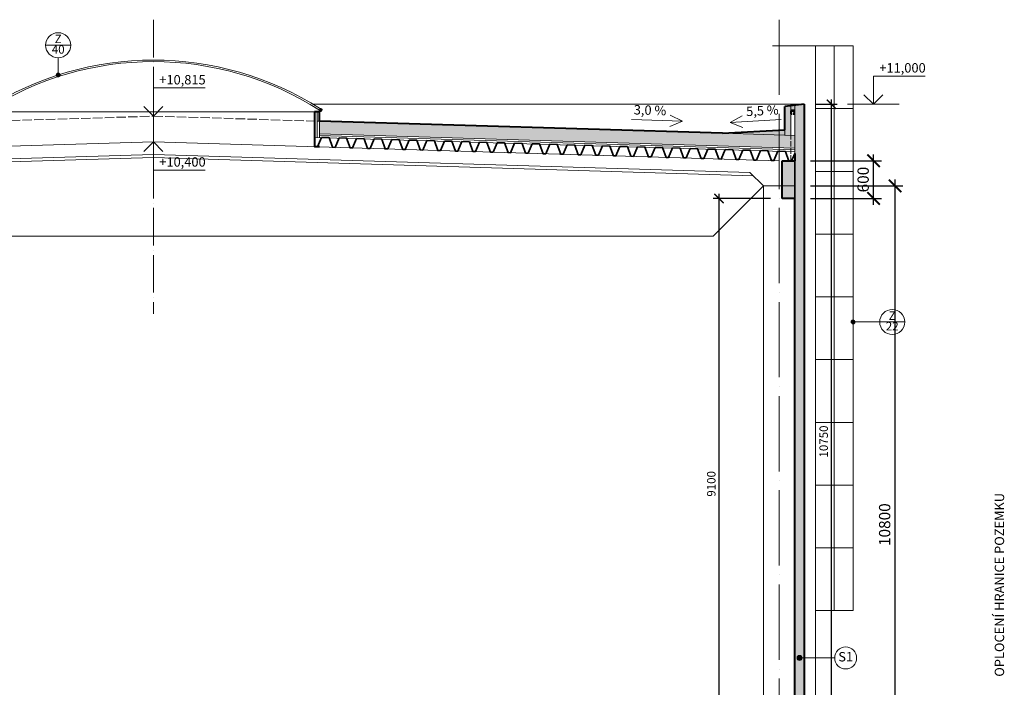
# Model space of a CAD drawing. Units: millimetres. Extents: x -165215 to 1605733, y -156714 to 427232.
# Drawn here: x 287794 to 303491, y 1708 to 12348 of the extents above; entities that cross this region are included whole.
import ezdxf

# ---------------------------------------------------------------- set-up
doc = ezdxf.new("R2010")
doc.units = ezdxf.units.MM
doc.header["$LTSCALE"] = 25
doc.linetypes.add('ACAD_ISO02W100', pattern=[15, 12, -3])
doc.linetypes.add('ACAD_ISO04W100', pattern=[30, 24, -3, 0, -3])
doc.layers.get('0').update_dxf_attribs({"lineweight": 15})
doc.layers.get('Defpoints').update_dxf_attribs({"lineweight": 15})
for name, color, linetype, lineweight in [('_Standard', 7, 'Continuous', 15), ('Beton - koty', 7, 'Continuous', 9), ('Koty 075', 7, 'Continuous', 9), ('Modulova sit - primky', 252, 'ACAD_ISO04W100', 9), ('Obrys', 7, 'Continuous', 40), ('Okna a proskleni', 5, 'Continuous', 15), ('Osy', 252, 'ACAD_ISO04W100', 9), ('Pod - zakryte hrany', 7, 'ACAD_ISO02W100', 15), ('Popis', 7, 'Continuous', 9), ('Popis skladby 075', 7, 'Continuous', 9), ('Popis vyrobku - krouzek a znacka 075', 7, 'Continuous', 9), ('Prurezovy profil', 7, 'Continuous', 35)]:
    doc.layers.add(name, color=color, linetype=linetype, lineweight=lineweight)
for name, color, linetype, lineweight, true_color in [('Beton prefa - obrys', 7, 'Continuous', 35, 0x0f6cc2), ('Beton prefa - tenka', 7, 'Continuous', 15, 0x0f6cc2), ('Beton prefa sloupy - tenka', 7, 'Continuous', 15, 0xc1633e), ('OK - rezy', 7, 'Continuous', 40, 0x007a39), ('OK - zakryte hrany', 7, 'ACAD_ISO02W100', 15, 0x007a39), ('Srafy', 7, 'Continuous', 9, 0x595959), ('Srafy - prefa zelezobeton', 7, 'Continuous', 9, 0x737373), ('Srafy - tepelna izolace (cara)', 7, 'IZOLACE', 9, 0x595959), ('Zamecnicke vyrobky - tenka', 7, 'Continuous', 15, 0x007399)]:
    doc.layers.add(name, color=color, linetype=linetype, lineweight=lineweight, true_color=true_color)
doc.styles.add('Arial Narrow', font='ARIALN.TTF')
doc.styles.add('Obecne 075 (mm)', font='ARIALN.TTF', dxfattribs={"height": 135})
doc.linetypes.add('IZOLACE', pattern='A,0.00254,-2.54,[134,ltypeshp.shx,S=2.54,R=0,X=-2.54,Y=0],-5.08,[134,ltypeshp.shx,S=2.54,R=180,X=2.54,Y=0],-2.54', length=10.16254)
doc.dimstyles.new('075 (mm)', dxfattribs={"dimscale": 75, "dimtxt": 1.8, "dimasz": 2, "dimexe": 1.25, "dimexo": 2.5, "dimgap": 0.5, "dimtad": 1, "dimtxsty": 'Arial Narrow', "dimblk": 'ARCHTICK', "dimcen": 2.5, "dimdle": 1, "dimadec": 0, "dimazin": 0, "dimtfac": 1, "dimtmove": 1, "dimatfit": 3, "dimfxl": 1.25, "dimtfill": 1, "dimtfillclr": 256, "dimarcsym": 0})
doc.dimstyles.new('100 (mm)', dxfattribs={"dimscale": 100, "dimtxt": 1.8, "dimasz": 2, "dimexe": 1.25, "dimexo": 2.5, "dimgap": 0.5, "dimtad": 1, "dimtxsty": 'Arial Narrow', "dimblk": 'ARCHTICK', "dimcen": 2.5, "dimdle": 1, "dimadec": 0, "dimazin": 0, "dimtfac": 1, "dimtmove": 1, "dimatfit": 3, "dimfxl": 1.25, "dimtfill": 1, "dimtfillclr": 256, "dimarcsym": 0})

# ---------------------------------------------------------------- blocks, each defined once
blk = doc.blocks.new('_ArchTick')
at = {"color": 0, "linetype": 'ByBlock', "const_width": 0.15}
blk.add_lwpolyline([(-0.5, -0.5), (0.5, 0.5)], dxfattribs=at)
blk = doc.blocks.new('*D588')
at = {"layer": 'Defpoints', "color": 0}
for p in [(300300, 11000), (300736, 11000), (300300, 250)]:
    blk.add_point(p, dxfattribs=at)
at = {"layer": 'Koty 075', "color": 0, "linetype": 'ByBlock', "lineweight": -2}
for p, q in [((300488, 11000), (300829, 11000)), ((300736, 175), (300736, 11075)), ((300488, 250), (300829, 250))]:
    blk.add_line(p, q, dxfattribs=at)
at = {"layer": 'Koty 075', "color": 0, "lineweight": -2, "xscale": 150, "yscale": 150, "zscale": 150}
for p, rotation in [((300736, 11000), 90), ((300736, 250), 270)]:
    blk.add_blockref('_ArchTick', p, dxfattribs=dict(at, rotation=rotation))
at = {"layer": 'Koty 075', "color": 0, "insert": (300629, 5625), "char_height": 135, "attachment_point": 5, "rotation": 90, "style": 'Arial Narrow', "bg_fill": 3, "box_fill_scale": 1.1, "bg_fill_color": 256, "bg_fill_true_color": 13158600, "bg_fill_transparency": 7002}
blk.add_mtext('10750', dxfattribs=at)
blk = doc.blocks.new('*D893')
at = {"layer": 'Defpoints', "color": 0}
for p in [(298943, 9500), (299950, 9500), (300030, 400)]:
    blk.add_point(p, dxfattribs=at)
at = {"layer": 'Koty 075', "color": 0, "linetype": 'ByBlock', "lineweight": -2}
for p, q in [((299762, 9500), (298849, 9500)), ((298943, 325), (298943, 9575))]:
    blk.add_line(p, q, dxfattribs=at)
at = {"layer": 'Koty 075', "color": 0, "lineweight": -2, "xscale": 150, "yscale": 150, "zscale": 150}
for p, rotation in [((298943, 9500), 90), ((298943, 400), 270)]:
    blk.add_blockref('_ArchTick', p, dxfattribs=dict(at, rotation=rotation))
at = {"layer": 'Koty 075', "color": 0, "insert": (298837, 4950), "char_height": 135, "attachment_point": 5, "rotation": 90, "style": 'Arial Narrow', "bg_fill": 3, "box_fill_scale": 1.1, "bg_fill_color": 256, "bg_fill_true_color": 13158600, "bg_fill_transparency": 342}
blk.add_mtext('9100', dxfattribs=at)
blk = doc.blocks.new('*D2120')
at = {"layer": 'Beton - koty', "color": 0, "linetype": 'ByBlock', "lineweight": -2}
for p, q in [((301749, -1200), (301749, 9800)), ((300400, 9700), (301874, 9700)), ((300400, -1100), (301874, -1100))]:
    blk.add_line(p, q, dxfattribs=at)
at = {"layer": 'Defpoints', "color": 0}
for p in [(300150, 9700), (301749, 9700), (300150, -1100)]:
    blk.add_point(p, dxfattribs=at)
at = {"layer": 'Beton - koty', "color": 0, "lineweight": -2, "xscale": 200, "yscale": 200, "zscale": 200}
for p, rotation in [((301749, 9700), 90), ((301749, -1100), 270)]:
    blk.add_blockref('_ArchTick', p, dxfattribs=dict(at, rotation=rotation))
at = {"layer": 'Beton - koty', "color": 0, "insert": (301607, 4300), "char_height": 180, "attachment_point": 5, "rotation": 90, "style": 'Arial Narrow', "bg_fill": 3, "box_fill_scale": 1.1, "bg_fill_color": 256, "bg_fill_true_color": 13158600, "bg_fill_transparency": 6947}
blk.add_mtext('10800', dxfattribs=at)
blk = doc.blocks.new('*D2122')
at = {"layer": 'Beton - koty', "color": 0, "linetype": 'ByBlock', "lineweight": -2}
for p, q in [((300400, 10100), (301531, 10100)), ((301406, 9400), (301406, 10200)), ((300400, 9500), (301531, 9500))]:
    blk.add_line(p, q, dxfattribs=at)
at = {"layer": 'Defpoints', "color": 0}
for p in [(300150, 10100), (301406, 10100), (300150, 9500)]:
    blk.add_point(p, dxfattribs=at)
at = {"layer": 'Beton - koty', "color": 0, "lineweight": -2, "xscale": 200, "yscale": 200, "zscale": 200}
for p, rotation in [((301406, 10100), 90), ((301406, 9500), 270)]:
    blk.add_blockref('_ArchTick', p, dxfattribs=dict(at, rotation=rotation))
at = {"layer": 'Beton - koty', "color": 0, "insert": (301264, 9800), "char_height": 180, "attachment_point": 5, "rotation": 90, "style": 'Arial Narrow', "bg_fill": 3, "box_fill_scale": 1.1, "bg_fill_color": 256, "bg_fill_true_color": 13158600, "bg_fill_transparency": 6952}
blk.add_mtext('600', dxfattribs=at)

msp = doc.modelspace()

# ---------------------------------------------------------------- hatches: boundary and pattern name
at = {"layer": 'Popis vyrobku - krouzek a znacka 075'}
h = msp.add_hatch(color=256, dxfattribs=at)
edge = h.paths.add_edge_path()
edge.add_arc((288407.612, 11466.83), 30, 0, 360)
at = {"layer": 'Srafy'}
h = msp.add_hatch(dxfattribs=at)
h.set_pattern_fill('HONEY', color=256, scale=10, style=0)
h.set_pattern_definition([(0, (300150, 300), (47.625, 27.4963), [31.75, -63.5]), (120, (300150, 300), (-47.624994, 27.49631), [31.75, -63.5]), (60, (300150, 300), (6e-06, 54.99261), [-63.5, 31.75])])
h.paths.add_polyline_path([(300150, 10983.866), (300090, 10977.413), (300090, 10900), (300150, 10900)])
h.paths.add_polyline_path([(300090, 10977.413), (299990, 10966.657), (299990, 10591.27), (299990, 10507.479), (300090, 10504.471)])
h.paths.add_polyline_path([(300300, 11000), (300150, 10983.866), (300150, 250), (300300, 250)])
h = msp.add_hatch(dxfattribs=at)
h.set_pattern_fill('HEX', color=256, scale=10, style=0)
h.set_pattern_definition([(0, (259750, 10302.576), (0, 54.9926), [31.75, -63.5]), (120, (259750, 10302.576), (-47.62499, -27.4963), [31.75, -63.5]), (60, (259781.75, 10302.576), (-47.62499, 27.4963), [31.75, -63.5])])
h.paths.add_polyline_path([(259750, 10502.667), (259750, 10302.576), (269968.977, 10609.914), (269975, 10810.185)])
h.paths.add_polyline_path([(275272.003, 10650.877), (275266.592, 10450.949), (279950, 10310.095), (287275, 10530.396), (287275, 10730.486), (279950, 10510.185)])
h.paths.add_polyline_path([(292575, 10730.486), (292575, 10530.396), (300150, 10302.576), (300150, 10502.667)])
h = msp.add_hatch(dxfattribs=at)
h.set_pattern_fill('HEX', color=256, scale=6, style=0)
h.set_pattern_definition([(0, (100000, 0), (0, 32.99556), [19.05, -38.1]), (120, (100000, 0), (-28.574993, -16.49778), [19.05, -38.1]), (60, (100019.05, 0), (-28.574993, 16.49778), [19.05, -38.1])])
h.paths.add_polyline_path([(259750, 10600), (259750, 10502.667), (260900, 10537.253)])
h.paths.add_polyline_path([(299990, 10507.479), (299990, 10591.27), (299000, 10537.253)])
at = {"layer": 'Srafy - prefa zelezobeton', "ltscale": 0.5}
h = msp.add_hatch(color=256, dxfattribs=at)
h.paths.add_polyline_path([(300150, 10100), (299950, 10100), (299950, 9700), (300150, 9700)])
h.paths.add_polyline_path([(300150, 9700), (299950, 9700), (299950, 9500), (300150, 9500)])

# ---------------------------------------------------------------- linework, layer by layer
at = {"layer": '_Standard'}
for p, q in [((292469.981, 11000), (300300, 11000)), ((287355, 10880.486), (292495, 10880.486)), ((300090, 10977.413), (300090, 10504.471)), ((300150, 10900), (300090, 10900)), ((300150, 10983.866), (300150, 10215.391)), ((292575, 10750.495), (292575, 10470.369)), ((300150, 10302.576), (292575, 10530.396)), ((299990, 10591.27), (299990, 10507.479)), ((279950, 10100), (289925, 10400)), ((289925, 10400), (299900, 10100)), ((300150, 10242.549), (292495, 10472.775)), ((289925, 10149.887), (280412.287, 9863.79)), ((289925, 10199.91), (280463.86, 9915.364)), ((299436.14, 9913.86), (289925, 10199.91)), ((299487.713, 9862.287), (289925, 10149.887)), ((299900, 10100), (299900, 9700)), ((299900, 9700), (299900, 10100)), ((300150, 9500), (300150, 10100)), ((300150, 10100), (300150, 9500)), ((299650, 9700), (299436.14, 9913.86)), ((299650, 9700), (298850, 8900)), ((298850, 8900), (281000, 8900))]:
    msp.add_line(p, q, dxfattribs=at)
at = {"layer": '_Standard', "ltscale": 0.5}
for p, q in [((299650, 400), (299650, 9700)), ((299650, 9700), (300150, 9700))]:
    msp.add_line(p, q, dxfattribs=at)
msp.add_lwpolyline([(300150, 10502.667), (299000, 10537.253)], dxfattribs=at)
at = {"layer": 'Beton prefa - obrys'}
for p, q in [((300150, 10100), (299950, 10100)), ((300150, 9500), (300150, 10100))]:
    msp.add_line(p, q, dxfattribs=at)
at = {"layer": 'Beton prefa - tenka'}
for p, q in [((279950, 10100), (289925, 10400)), ((289925, 10400), (299900, 10100)), ((289925, 10149.887), (280412.287, 9863.79)), ((280463.86, 9915.364), (289925, 10199.91)), ((299436.14, 9913.86), (289925, 10199.91)), ((289925, 10149.887), (299488.881, 9862.251)), ((299900, 10100), (299900, 9700)), ((299650, 9700), (299436.14, 9913.86)), ((299900, 9700), (299650, 9700))]:
    msp.add_line(p, q, dxfattribs=at)
at = {"layer": 'Beton prefa sloupy - tenka'}
msp.add_line((300150, 9700), (299650, 9700), dxfattribs=at)
at = {"layer": 'Koty 075'}
for p, q in [((301404.372, 11000), (301404.372, 11450)), ((301404.372, 11450), (302229.372, 11450)), ((289925, 10810.185), (289925, 11260.185)), ((289925, 11260.185), (290750, 11260.185)), ((301404.372, 11000), (301251.637, 11152.735)), ((301404.372, 11000), (301557.107, 11152.735)), ((300991.872, 11000), (301816.872, 11000)), ((289925, 10810.185), (289772.265, 10962.92)), ((289925, 10810.185), (290077.735, 10962.92)), ((298358.099, 10731.762), (297548.465, 10756.112)), ((298358.099, 10731.762), (298159.557, 10646.69)), ((298358.099, 10731.762), (298165.029, 10828.612)), ((299123.055, 10711.982), (299313.7, 10813.521)), ((299123.055, 10711.982), (299931.852, 10756.112)), ((299123.055, 10711.982), (299323.616, 10631.788)), ((289925, 10400), (289772.265, 10247.265)), ((289925, 10400), (289925, 9950)), ((289925, 10400), (290077.735, 10247.265)), ((289925, 9950), (290750, 9950))]:
    msp.add_line(p, q, dxfattribs=at)
at = {"layer": 'Modulova sit - primky', "ltscale": 2}
msp.add_line((299900, 12348.493), (299900, -5100), dxfattribs=at)
at = {"layer": 'Obrys'}
for p, q in [((300300, 11000), (300300, 250)), ((292495, 10880.486), (292495, 10322.707)), ((292575, 10880.486), (292495, 10880.486)), ((299990, 10591.27), (299990, 10966.657)), ((299000, 10537.253), (299990, 10591.27)), ((292574.887, 10320.304), (292495, 10322.707)), ((300150, 400), (300150, 9500))]:
    msp.add_line(p, q, dxfattribs=at)
at = {"layer": 'Obrys', "ltscale": 0.5}
for p, q in [((292575, 10730.486), (292575, 10880.486)), ((299000, 10537.253), (292575, 10730.486)), ((300150, 10215.391), (300150, 10100)), ((299950, 9500), (299950, 10100)), ((299950, 10100), (300150, 10100)), ((300150, 9500), (299950, 9500))]:
    msp.add_line(p, q, dxfattribs=at)
at = {"layer": 'Obrys'}
msp.add_lwpolyline([(292575, 10905.486), (292588.471, 10926.547), (292609.531, 10913.076), (292596.061, 10892.016)], close=True, dxfattribs=at)
at = {"layer": 'OK - rezy', "linetype": 'Continuous'}
for p, q in [((300090.791, 10899.209), (300090, 10897.3)), ((300090, 10897.3), (300090, 10849.7)), ((300090, 10849.7), (300090.791, 10847.791)), ((300092.7, 10900), (300090.791, 10899.209)), ((300090.791, 10847.791), (300092.7, 10847)), ((300092, 10897.3), (300092.205, 10897.795)), ((300092, 10849.7), (300092, 10897.3)), ((300092.205, 10849.205), (300092, 10849.7)), ((300092.205, 10897.795), (300092.7, 10898)), ((300092.7, 10849), (300092.205, 10849.205)), ((300141.3, 10900), (300092.7, 10900)), ((300092.7, 10898), (300141.3, 10898)), ((300108, 10849), (300092.7, 10849)), ((300092.7, 10847), (300108, 10847)), ((300108, 10847), (300108, 10849)), ((300126, 10849), (300126, 10847)), ((300141.3, 10849), (300126, 10849)), ((300126, 10847), (300141.3, 10847)), ((300143.209, 10899.209), (300141.3, 10900)), ((300141.3, 10898), (300141.795, 10897.795)), ((300141.795, 10849.205), (300141.3, 10849)), ((300141.3, 10847), (300143.209, 10847.791)), ((300141.795, 10897.795), (300142, 10897.3)), ((300142, 10849.7), (300141.795, 10849.205)), ((300142, 10897.3), (300142, 10849.7)), ((300144, 10897.3), (300143.209, 10899.209)), ((300143.209, 10847.791), (300144, 10849.7)), ((300144, 10849.7), (300144, 10897.3))]:
    msp.add_line(p, q, dxfattribs=at)
at = {"layer": 'Okna a proskleni'}
for radius in [4943.145, 4918.145]:
    msp.add_arc((289925, 6762.341), radius, 57.3965833, 122.6034167, dxfattribs=at)
at = {"layer": 'Osy'}
msp.add_line((289925, 12348.493), (289925, 7660.169), dxfattribs=at)
at = {"layer": 'Pod - zakryte hrany', "ltscale": 0.5}
msp.add_lwpolyline([(287275, 10730.486), (289925, 10810.185), (292575, 10730.486)], dxfattribs=at)
at = {"layer": 'Popis vyrobku - krouzek a znacka 075'}
for p, q in [((288607.612, 11941.398), (288207.612, 11941.398)), ((288407.612, 11741.398), (288407.612, 11466.83))]:
    msp.add_line(p, q, dxfattribs=at)
for centre, radius in [((288407.612, 11941.398), 200), ((288407.612, 11466.83), 30)]:
    msp.add_circle(centre, radius, dxfattribs=at)
at = {"layer": 'Prurezovy profil', "ltscale": 0.05}
for points in [[(292495, 10338.148), (292500.586, 10322.539), (292541.567, 10321.306), (292606.14, 10472.433), (292606.14, 10472.433)], [(292606.14, 10472.433), (292725.086, 10468.856), (292780.459, 10314.122), (292821.441, 10312.889), (292886.013, 10464.016), (292886.013, 10464.016)], [(292886.013, 10464.016), (293004.959, 10460.439), (293060.333, 10305.704), (293101.314, 10304.472), (293165.886, 10455.599), (293165.886, 10455.599)], [(293165.886, 10455.599), (293284.833, 10452.022), (293340.206, 10297.287), (293381.188, 10296.055), (293445.76, 10447.182), (293445.76, 10447.182)], [(293445.76, 10447.182), (293564.706, 10443.604), (293620.08, 10288.87), (293661.061, 10287.637), (293725.633, 10438.764), (293725.633, 10438.764)], [(293725.633, 10438.764), (293844.58, 10435.187), (293899.953, 10280.453), (293940.935, 10279.22), (294005.507, 10430.347), (294005.507, 10430.347)], [(294005.507, 10430.347), (294124.453, 10426.77), (294179.827, 10272.035), (294220.808, 10270.803), (294285.38, 10421.93), (294285.38, 10421.93)], [(294285.38, 10421.93), (294404.327, 10418.353), (294459.7, 10263.618), (294500.681, 10262.386), (294565.254, 10413.513), (294565.254, 10413.513)], [(294565.254, 10413.513), (294684.2, 10409.935), (294739.573, 10255.201), (294780.555, 10253.968), (294845.127, 10405.095), (294845.127, 10405.095)], [(294845.127, 10405.095), (294964.073, 10401.518), (295019.447, 10246.784), (295060.428, 10245.551), (295125.001, 10396.678), (295125.001, 10396.678)], [(295125.001, 10396.678), (295243.947, 10393.101), (295299.32, 10238.366), (295340.302, 10237.134), (295404.874, 10388.261), (295404.874, 10388.261)], [(295404.874, 10388.261), (295523.82, 10384.684), (295579.194, 10229.949), (295620.175, 10228.717), (295684.748, 10379.844), (295684.748, 10379.844)], [(295684.748, 10379.844), (295803.694, 10376.266), (295859.067, 10221.532), (295900.049, 10220.299), (295964.621, 10371.426), (295964.621, 10371.426)], [(295964.621, 10371.426), (296083.567, 10367.849), (296138.941, 10213.115), (296179.922, 10211.882), (296244.494, 10363.009), (296244.494, 10363.009)], [(296244.494, 10363.009), (296363.441, 10359.432), (296418.814, 10204.697), (296459.796, 10203.465), (296524.368, 10354.592), (296524.368, 10354.592)], [(296524.368, 10354.592), (296643.314, 10351.015), (296698.688, 10196.28), (296739.669, 10195.048), (296804.241, 10346.175), (296804.241, 10346.175)], [(296804.241, 10346.175), (296923.188, 10342.597), (296978.561, 10187.863), (297019.543, 10186.63), (297084.115, 10337.757), (297084.115, 10337.757)], [(297084.115, 10337.757), (297203.061, 10334.18), (297258.435, 10179.446), (297299.416, 10178.213), (297363.988, 10329.34), (297363.988, 10329.34)], [(297363.988, 10329.34), (297482.935, 10325.763), (297538.308, 10171.028), (297579.289, 10169.796), (297643.862, 10320.923), (297643.862, 10320.923)], [(297643.862, 10320.923), (297762.808, 10317.346), (297818.181, 10162.611), (297859.163, 10161.379), (297923.735, 10312.506), (297923.735, 10312.506)], [(297923.735, 10312.506), (298042.681, 10308.928), (298098.055, 10154.194), (298139.036, 10152.961), (298203.609, 10304.088), (298203.609, 10304.088)], [(298203.609, 10304.088), (298322.555, 10300.511), (298377.928, 10145.777), (298418.91, 10144.544), (298483.482, 10295.671), (298483.482, 10295.671)], [(298483.482, 10295.671), (298602.428, 10292.094), (298657.802, 10137.359), (298698.783, 10136.127), (298763.356, 10287.254), (298763.356, 10287.254)], [(298763.356, 10287.254), (298882.302, 10283.677), (298937.675, 10128.942), (298978.657, 10127.71), (299043.229, 10278.837), (299043.229, 10278.837)], [(299043.229, 10278.837), (299162.175, 10275.259), (299217.549, 10120.525), (299258.53, 10119.292), (299323.102, 10270.419), (299323.102, 10270.419)], [(299323.102, 10270.419), (299442.049, 10266.842), (299497.422, 10112.108), (299538.404, 10110.875), (299602.976, 10262.002), (299602.976, 10262.002)], [(299602.976, 10262.002), (299721.922, 10258.425), (299777.296, 10103.69), (299818.277, 10102.458), (299882.849, 10253.585), (299882.849, 10253.585)], [(299882.849, 10253.585), (300001.796, 10250.008), (300057.169, 10095.273), (300098.151, 10094.041), (300150, 10215.391), (300150, 10215.391)]]:
    msp.add_lwpolyline(points, dxfattribs=at)
at = {"layer": 'Srafy - tepelna izolace (cara)', "ltscale": 0.14}
msp.add_line((292535, 10880.486), (292535, 10471.572), dxfattribs=at)
at = {"layer": 'Srafy - tepelna izolace (cara)', "ltscale": 0.11}
msp.add_line((300150, 10272.563), (292574.098, 10500.409), dxfattribs=at)
at = {"layer": 'Zamecnicke vyrobky - tenka'}
for p, q in [((299797.754, 11930.717), (301080, 11930.717)), ((301080, 11930.717), (301080, 2930.717))]:
    msp.add_line(p, q, dxfattribs=at)

# ---------------------------------------------------------------- texts
at = {"layer": 'Koty 075', "char_height": 150, "attachment_point": 3, "style": 'Obecne 075 (mm)'}
for s, insert in [('+11,000\\P  ', (302237.848, 11656.521)), ('+10,815', (290758.476, 11466.707)), ('+10,400\\P  ', (290758.476, 10156.521))]:
    msp.add_mtext(s, dxfattribs=dict(at, insert=insert))
at = {"layer": 'Koty 075', "char_height": 150, "attachment_point": 8, "style": 'Obecne 075 (mm)'}
for s, insert, rotation in [('3,0 %', (297839.542, 10784.875), 358.2773379), ('5,5 %', (299640.159, 10777.752), 3.1231078)]:
    msp.add_mtext(s, dxfattribs=dict(at, insert=insert, rotation=rotation))
at = {"layer": 'Popis', "insert": (303433, 1876.603), "char_height": 150, "attachment_point": 4, "rotation": 90, "style": 'Obecne 075 (mm)'}
msp.add_mtext('OPLOCENÍ HRANICE POZEMKU', dxfattribs=at)
at = {"layer": 'Popis vyrobku - krouzek a znacka 075', "insert": (288407.612, 11941.398), "char_height": 135, "width": 450, "attachment_point": 5, "line_spacing_factor": 0.75, "style": 'Obecne 075 (mm)'}
msp.add_mtext('Z\\P40', dxfattribs=at)

# ---------------------------------------------------------------- next in the draw order: dimensions: what is measured, and where the dimension line sits
at = {"layer": 'Koty 075'}
dim = msp.add_linear_dim(base=(300735.667, 11000), p1=(300300, 250), p2=(300300, 11000), angle=90, dimstyle='075 (mm)', dxfattribs=at)
dim.commit()
dim.dimension.update_dxf_attribs({"geometry": '*D588', "text_midpoint": (300629.24, 5625)})
dim = msp.add_linear_dim(base=(298943.121, 9500), p1=(300030, 400), p2=(299950, 9500), angle=90, dimstyle='075 (mm)', override={"dimse1": 1}, dxfattribs=at)
dim.commit()
dim.dimension.update_dxf_attribs({"geometry": '*D893', "text_midpoint": (298836.693, 4950)})

# ---------------------------------------------------------------- next in the draw order: hatches: boundary and pattern name
at = {"layer": 'Popis skladby 075'}
h = msp.add_hatch(color=256, dxfattribs=at)
edge = h.paths.add_edge_path()
edge.add_arc((300227.288, 2175.216), 40, 0, 360)

# ---------------------------------------------------------------- next in the draw order: linework, layer by layer
at = {"layer": 'Beton prefa - obrys'}
for p, q in [((299950, 10100), (299950, 9500)), ((299950, 9500), (300150, 9500))]:
    msp.add_line(p, q, dxfattribs=at)
at = {"layer": 'Beton prefa - tenka'}
for p, q in [((299650, 9700), (298850, 8900)), ((298850, 8900), (281000, 8900))]:
    msp.add_line(p, q, dxfattribs=at)
at = {"layer": 'Beton prefa sloupy - tenka'}
msp.add_line((299650, 9700), (299650, 400), dxfattribs=at)
at = {"layer": 'Obrys'}
msp.add_line((300300, 11000), (299990, 10966.657), dxfattribs=at)
at = {"layer": 'Popis skladby 075'}
msp.add_line((300787.148, 2175.216), (300227.288, 2175.216), dxfattribs=at)
for centre, radius in [((300227.288, 2175.216), 40), ((300962.148, 2175.216), 175)]:
    msp.add_circle(centre, radius, dxfattribs=at)
at = {"layer": 'Zamecnicke vyrobky - tenka'}
for p, q in [((300480, 11930.717), (300480, -9.281)), ((300780, 2930.717), (300780, 11930.717)), ((300480, 10930.717), (301080, 10930.717)), ((300480, 9930.717), (301080, 9930.717)), ((300480, 8930.717), (301080, 8930.717)), ((300480, 7930.717), (301080, 7930.717)), ((300480, 6930.717), (301080, 6930.717)), ((300480, 5930.717), (301080, 5930.717)), ((300480, 4930.717), (301080, 4930.717)), ((300480, 3930.717), (301080, 3930.717)), ((300480, 2930.717), (301080, 2930.717))]:
    msp.add_line(p, q, dxfattribs=at)

# ---------------------------------------------------------------- next in the draw order: texts
at = {"layer": 'Popis skladby 075', "insert": (300962.148, 2175.216), "char_height": 150, "attachment_point": 5, "style": 'Obecne 075 (mm)'}
msp.add_mtext('S1', dxfattribs=at)

# ---------------------------------------------------------------- next in the draw order: dimensions: what is measured, and where the dimension line sits
at = {"layer": 'Beton - koty'}
dim = msp.add_linear_dim(base=(301748.557, 9700), p1=(300150, -1100), p2=(300150, 9700), angle=90, dimstyle='100 (mm)', dxfattribs=at)
dim.commit()
dim.dimension.update_dxf_attribs({"geometry": '*D2120', "text_midpoint": (301606.654, 4300)})

# ---------------------------------------------------------------- next in the draw order: hatches: boundary and pattern name
at = {"layer": 'Popis vyrobku - krouzek a znacka 075'}
h = msp.add_hatch(color=256, dxfattribs=at)
edge = h.paths.add_edge_path()
edge.add_arc((301080, 7530.209), 30, 0, 360)

# ---------------------------------------------------------------- next in the draw order: linework, layer by layer
for p, q in [((301504.475, 7530.209), (301080, 7530.209)), ((301904.475, 7530.209), (301504.475, 7530.209))]:
    msp.add_line(p, q, dxfattribs=at)
for centre, radius in [((301704.475, 7530.209), 200), ((301080, 7530.209), 30)]:
    msp.add_circle(centre, radius, dxfattribs=at)

# ---------------------------------------------------------------- next in the draw order: texts
at = {"layer": 'Popis vyrobku - krouzek a znacka 075', "insert": (301704.475, 7530.209), "char_height": 135, "width": 450, "attachment_point": 5, "line_spacing_factor": 0.75, "style": 'Obecne 075 (mm)'}
msp.add_mtext('Z\\P22', dxfattribs=at)

# ---------------------------------------------------------------- next in the draw order: dimensions: what is measured, and where the dimension line sits
at = {"layer": 'Beton - koty'}
dim = msp.add_linear_dim(base=(301405.82, 10100), p1=(300150, 9500), p2=(300150, 10100), angle=90, dimstyle='100 (mm)', dxfattribs=at)
dim.commit()
dim.dimension.update_dxf_attribs({"geometry": '*D2122', "text_midpoint": (301263.917, 9800)})

# ---------------------------------------------------------------- next in the draw order: linework, layer by layer
at = {"layer": 'Beton prefa sloupy - tenka'}
msp.add_line((300150, 400), (300150, 9700), dxfattribs=at)
at = {"layer": 'OK - zakryte hrany', "ltscale": 0.3}
msp.add_line((300090, 10100), (300090, 10504.471), dxfattribs=at)

doc.saveas('drawing.dxf')
